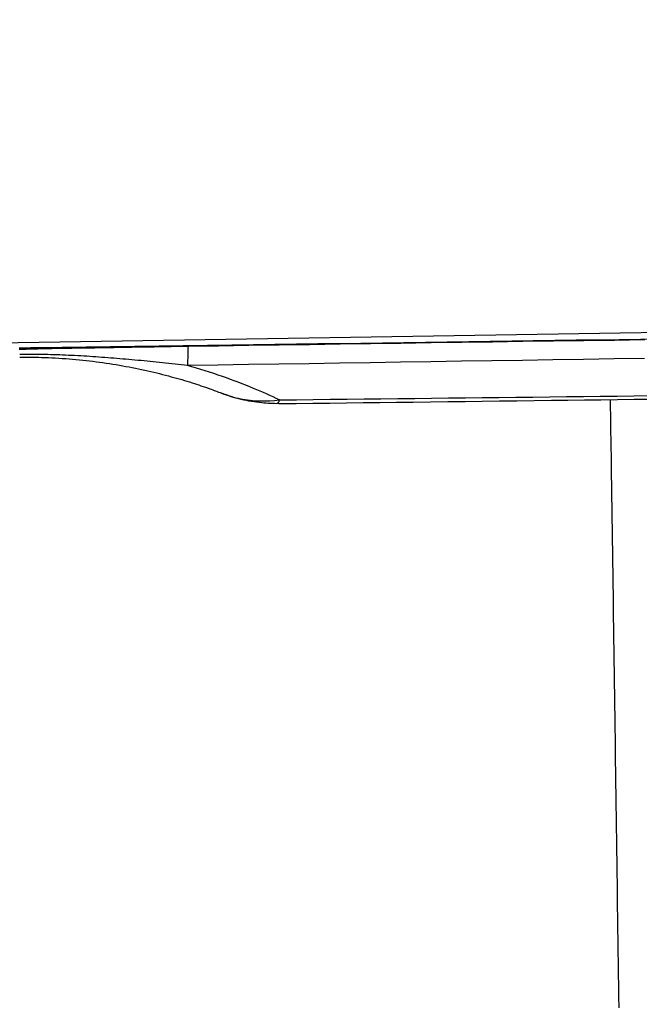
# Model space of a CAD drawing. Units: millimetres. Extents: x -735 to 735, y -520 to 520.
# Drawn here: x 117 to 137, y 33 to 66 of the extents above; entities that cross this region are included whole.
import ezdxf
from ezdxf.enums import TextEntityAlignment as Align

# ---------------------------------------------------------------- set-up
doc = ezdxf.new("R2010")
doc.units = ezdxf.units.MM
doc.header["$LTSCALE"] = 50
doc.layers.get('0').update_dxf_attribs({"linetype": 'CONTINUOUS'})
doc.layers.add('MASSE', color=7, linetype='CONTINUOUS')
doc.styles.add('TXT8', font='txt8')
doc.dimstyles.new('CAD400-DIM19', dxfattribs={"dimscale": 5, "dimtxt": 5, "dimasz": 2, "dimexe": 1.79, "dimexo": 22.564, "dimgap": 0.09, "dimtad": 1, "dimdec": 4, "dimdsep": 46, "dimcen": 0, "dimclrd": 3, "dimclre": 3, "dimclrt": 7, "dimadec": 0, "dimazin": 0, "dimtfac": 1, "dimtdec": 4, "dimtmove": 0, "dimatfit": 3, "dimfxl": 1, "dimtolj": 1, "dimtzin": 0, "dimarcsym": 0})

# ---------------------------------------------------------------- blocks, each defined once
blk = doc.blocks.new('B-14')
at = {"color": 9, "linetype": 'CONTINUOUS'}
for p, q in [((136.124325, 52.961517), (136.128203, 52.695534)), ((136.128203, 52.695534), (136.132076, 52.42955)), ((136.132076, 52.42955), (136.135944, 52.163567)), ((136.135944, 52.163567), (136.139808, 51.897583)), ((136.139808, 51.897583), (136.143667, 51.631599)), ((136.143667, 51.631599), (136.147521, 51.365615)), ((136.147521, 51.365615), (136.151371, 51.099631)), ((136.151371, 51.099631), (136.155216, 50.833647)), ((136.155216, 50.833647), (136.160429, 50.472517)), ((136.160429, 50.472517), (136.165633, 50.111387)), ((136.165633, 50.111387), (136.170829, 49.750257)), ((136.170829, 49.750257), (136.176017, 49.389126)), ((136.176017, 49.389126), (136.181195, 49.027996)), ((136.181195, 49.027996), (136.186366, 48.666865)), ((136.186366, 48.666865), (136.191528, 48.305735)), ((136.191528, 48.305735), (136.196681, 47.944604)), ((136.196681, 47.944604), (136.201863, 47.580854)), ((136.201863, 47.580854), (136.207037, 47.217105)), ((136.207037, 47.217105), (136.212202, 46.853355)), ((136.212202, 46.853355), (136.217359, 46.489605)), ((136.217359, 46.489605), (136.222507, 46.125856)), ((136.222507, 46.125856), (136.227647, 45.762106)), ((136.227647, 45.762106), (136.232778, 45.398355)), ((136.232778, 45.398355), (136.237901, 45.034605)), ((136.237901, 45.034605), (136.243051, 44.668337)), ((136.243051, 44.668337), (136.248193, 44.302069)), ((136.248193, 44.302069), (136.253326, 43.935801)), ((136.253326, 43.935801), (136.25845, 43.569533)), ((136.25845, 43.569533), (136.263566, 43.203264)), ((136.263566, 43.203264), (136.268674, 42.836996)), ((136.268674, 42.836996), (136.273773, 42.470727)), ((136.273773, 42.470727), (136.278864, 42.104458)), ((136.278864, 42.104458), (136.283979, 41.735791)), ((136.283979, 41.735791), (136.289087, 41.367123)), ((136.289087, 41.367123), (136.294185, 40.998455)), ((136.294185, 40.998455), (136.299276, 40.629788)), ((136.299276, 40.629788), (136.304358, 40.26112)), ((136.304358, 40.26112), (136.309431, 39.892452)), ((136.309431, 39.892452), (136.314496, 39.523784)), ((136.314496, 39.523784), (136.319553, 39.155115)), ((136.319553, 39.155115), (136.324632, 38.78417)), ((136.324632, 38.78417), (136.329704, 38.413224)), ((136.329704, 38.413224), (136.334766, 38.042277)), ((136.334766, 38.042277), (136.33982, 37.671331)), ((136.33982, 37.671331), (136.344866, 37.300385)), ((136.344866, 37.300385), (136.349904, 36.929438)), ((136.349904, 36.929438), (136.354933, 36.558492)), ((136.354933, 36.558492), (136.359953, 36.187545)), ((136.359953, 36.187545), (136.364995, 35.814421)), ((136.364995, 35.814421), (136.370029, 35.441297)), ((136.370029, 35.441297), (136.375053, 35.068172)), ((136.375053, 35.068172), (136.38007, 34.695048)), ((136.38007, 34.695048), (136.385078, 34.321923)), ((136.385078, 34.321923), (136.390078, 33.948799)), ((136.390078, 33.948799), (136.395069, 33.575674)), ((136.395069, 33.575674), (136.400052, 33.202549)), ((136.400052, 33.202549), (136.405055, 32.827359))]:
    blk.add_line(p, q, dxfattribs=at)
blk = doc.blocks.new('*D33')
at = {"layer": 'MASSE', "color": 3, "linetype": 'BYBLOCK'}
for p, q in [((-144.499985, -32.599829), (-144.499985, 439.534525)), ((204.000015, 439.534525), (204.000015, 192.936267)), ((-144.499985, 430.584525), (-134.499985, 432.784525)), ((-134.499985, 432.784525), (-134.499985, 428.384525)), ((194.000015, 432.784525), (204.000015, 430.584525)), ((194.000015, 428.384525), (194.000015, 432.784525)), ((-144.499985, 430.584525), (204.000015, 430.584525)), ((-134.499985, 428.384525), (-144.499985, 430.584525)), ((204.000015, 430.584525), (194.000015, 428.384525))]:
    blk.add_line(p, q, dxfattribs=at)
at = {"layer": 'MASSE', "color": 9, "linetype": 'BYBLOCK'}
for p in [(-144.5, -32.649844), (204, -32.649844)]:
    blk.add_point(p, dxfattribs=at)
at = {"layer": 'MASSE', "color": 7, "style": 'TXT8', "width": 1.05}
blk.add_text('348,5', height=25, dxfattribs=at).set_placement((29.75, 441.58451), align=Align.CENTER)
blk = doc.blocks.new('B-32')
at = {"color": 9, "linetype": 'CONTINUOUS'}
for p, q in [((124.17169, 54.747833), (123.166014, 54.73338)), ((125.177367, 54.762292), (124.17169, 54.747833)), ((126.183043, 54.776758), (125.177367, 54.762292)), ((127.188719, 54.791231), (126.183043, 54.776758)), ((128.194396, 54.80571), (127.188719, 54.791231)), ((129.200072, 54.820196), (128.194396, 54.80571)), ((130.205748, 54.834689), (129.200072, 54.820196)), ((131.215691, 54.84925), (130.205748, 54.834689)), ((132.225635, 54.863819), (131.215691, 54.84925)), ((133.235578, 54.878394), (132.225635, 54.863819)), ((134.245522, 54.892977), (133.235578, 54.878394)), ((135.255465, 54.907567), (134.245522, 54.892977)), ((136.265408, 54.922165), (135.255465, 54.907567)), ((137.275351, 54.936771), (136.265408, 54.922165)), ((116.679844, 54.456657), (116.587796, 54.455916)), ((116.771894, 54.457088), (116.679844, 54.456657)), ((116.863946, 54.45721), (116.771894, 54.457088)), ((116.955999, 54.457026), (116.863946, 54.45721)), ((117.048051, 54.456537), (116.955999, 54.457026)), ((117.140102, 54.455746), (117.048051, 54.456537)), ((117.232149, 54.454654), (117.140102, 54.455746)), ((117.254039, 54.64082), (117.188089, 54.639893)), ((117.324192, 54.453265), (117.232149, 54.454654)), ((117.319989, 54.64175), (117.254039, 54.64082)), ((117.385939, 54.642683), (117.319989, 54.64175)), ((117.42197, 54.451465), (117.324192, 54.453265)), ((117.45189, 54.643619), (117.385939, 54.642683)), ((117.519742, 54.449336), (117.42197, 54.451465)), ((117.51784, 54.644559), (117.45189, 54.643619)), ((117.58379, 54.645503), (117.51784, 54.644559)), ((117.617506, 54.446884), (117.519742, 54.449336)), ((117.64974, 54.646452), (117.58379, 54.645503)), ((117.715261, 54.444114), (117.617506, 54.446884)), ((117.71569, 54.647406), (117.64974, 54.646452)), ((117.813007, 54.441033), (117.715261, 54.444114)), ((117.801054, 54.64865), (117.71569, 54.647406)), ((117.886419, 54.649904), (117.801054, 54.64865)), ((117.910742, 54.437645), (117.813007, 54.441033)), ((117.971783, 54.651168), (117.886419, 54.649904)), ((118.008467, 54.433956), (117.910742, 54.437645)), ((118.057147, 54.652442), (117.971783, 54.651168)), ((118.10618, 54.429972), (118.008467, 54.433956)), ((118.142511, 54.653728), (118.057147, 54.652442)), ((118.206214, 54.425592), (118.10618, 54.429972)), ((118.227875, 54.655025), (118.142511, 54.653728)), ((118.306234, 54.420917), (118.206214, 54.425592)), ((118.313238, 54.656335), (118.227875, 54.655025)), ((118.40624, 54.415954), (118.306234, 54.420917)), ((118.398602, 54.657656), (118.313238, 54.656335)), ((118.495018, 54.659164), (118.398602, 54.657656)), ((118.591434, 54.660687), (118.495018, 54.659164)), ((118.687849, 54.662225), (118.591434, 54.660687)), ((118.784265, 54.663777), (118.687849, 54.662225)), ((118.88068, 54.665343), (118.784265, 54.663777)), ((118.977095, 54.666921), (118.88068, 54.665343)), ((119.07351, 54.668511), (118.977095, 54.666921)), ((119.169924, 54.670113), (119.07351, 54.668511)), ((119.278978, 54.671937), (119.169924, 54.670113)), ((119.388032, 54.673772), (119.278978, 54.671937)), ((119.497085, 54.675618), (119.388032, 54.673772)), ((119.606138, 54.677471), (119.497085, 54.675618)), ((119.715191, 54.67933), (119.606138, 54.677471)), ((119.824244, 54.681193), (119.715191, 54.67933)), ((119.933297, 54.683058), (119.824244, 54.681193)), ((120.04235, 54.684923), (119.933297, 54.683058)), ((120.166473, 54.687044), (120.04235, 54.684923)), ((120.290595, 54.68916), (120.166473, 54.687044)), ((120.414717, 54.691268), (120.290595, 54.68916)), ((120.53884, 54.693367), (120.414717, 54.691268)), ((120.662962, 54.695453), (120.53884, 54.693367)), ((120.787085, 54.697525), (120.662962, 54.695453)), ((120.911208, 54.69958), (120.787085, 54.697525)), ((121.035332, 54.701615), (120.911208, 54.69958)), ((121.175956, 54.703895), (121.035332, 54.701615)), ((121.31658, 54.706145), (121.175956, 54.703895)), ((121.457205, 54.708363), (121.31658, 54.706145)), ((121.59783, 54.710549), (121.457205, 54.708363)), ((121.738456, 54.7127), (121.59783, 54.710549)), ((121.879083, 54.714816), (121.738456, 54.7127)), ((122.01971, 54.716894), (121.879083, 54.714816)), ((122.160337, 54.718932), (122.01971, 54.716894)), ((122.14718, 54.420804), (122.146574, 54.394405)), ((122.147833, 54.447202), (122.14718, 54.420804)), ((122.148533, 54.473598), (122.147833, 54.447202)), ((122.149276, 54.499997), (122.148533, 54.473598)), ((122.150061, 54.526399), (122.149276, 54.499997)), ((122.150885, 54.552806), (122.150061, 54.526399)), ((122.151745, 54.57922), (122.150885, 54.552806)), ((122.15264, 54.605643), (122.151745, 54.57922)), ((122.153141, 54.619844), (122.15264, 54.605643)), ((122.153692, 54.634044), (122.153141, 54.619844)), ((122.154334, 54.648237), (122.153692, 54.634044)), ((122.155108, 54.662418), (122.154334, 54.648237)), ((122.156054, 54.676583), (122.155108, 54.662418)), ((122.157214, 54.690727), (122.156054, 54.676583)), ((122.158628, 54.704845), (122.157214, 54.690727)), ((122.160337, 54.718932), (122.158628, 54.704845)), ((123.166014, 54.73338), (122.160337, 54.718934)), ((118.506233, 54.41071), (118.40624, 54.415954)), ((118.60621, 54.405195), (118.506233, 54.41071)), ((118.706173, 54.399416), (118.60621, 54.405195)), ((118.806121, 54.393381), (118.706173, 54.399416)), ((118.906053, 54.387097), (118.806121, 54.393381)), ((119.005939, 54.380576), (118.906053, 54.387097)), ((119.105808, 54.373822), (119.005939, 54.380576)), ((119.205662, 54.366844), (119.105808, 54.373822)), ((119.305501, 54.359648), (119.205662, 54.366844)), ((119.405324, 54.352244), (119.305501, 54.359648)), ((119.505132, 54.344637), (119.405324, 54.352244)), ((119.604925, 54.336836), (119.505132, 54.344637)), ((119.704703, 54.328849), (119.604925, 54.336836)), ((119.804398, 54.320687), (119.704703, 54.328849)), ((119.904078, 54.312353), (119.804398, 54.320687)), ((120.003744, 54.303851), (119.904078, 54.312353)), ((120.103396, 54.295187), (120.003744, 54.303851)), ((120.203034, 54.286366), (120.103396, 54.295187)), ((120.302659, 54.277394), (120.203034, 54.286366)), ((120.402271, 54.268275), (120.302659, 54.277394)), ((120.501869, 54.259017), (120.402271, 54.268275)), ((120.602969, 54.249478), (120.501869, 54.259017)), ((120.704055, 54.239802), (120.602969, 54.249478)), ((120.805128, 54.229987), (120.704055, 54.239802)), ((120.906188, 54.220036), (120.805128, 54.229987)), ((121.007234, 54.209949), (120.906188, 54.220036)), ((121.108266, 54.199726), (121.007234, 54.209949)), ((121.209285, 54.189368), (121.108266, 54.199726)), ((121.31029, 54.178876), (121.209285, 54.189368)), ((121.414333, 54.167927), (121.31029, 54.178876)), ((121.518361, 54.156836), (121.414333, 54.167927)), ((121.622373, 54.145604), (121.518361, 54.156836)), ((121.72637, 54.13423), (121.622373, 54.145604)), ((121.830352, 54.122714), (121.72637, 54.13423)), ((121.934317, 54.111057), (121.830352, 54.122714)), ((122.038266, 54.099257), (121.934317, 54.111057)), ((122.142199, 54.087316), (122.038266, 54.099257)), ((122.142587, 54.125705), (122.142199, 54.087316)), ((123.148195, 54.102732), (122.142246, 54.087247)), ((122.142995, 54.164097), (122.142587, 54.125705)), ((122.143437, 54.202489), (122.142995, 54.164097)), ((122.143924, 54.24088), (122.143437, 54.202489)), ((122.144469, 54.279269), (122.143924, 54.24088)), ((122.145084, 54.317653), (122.144469, 54.279269)), ((122.145782, 54.356033), (122.145084, 54.317653)), ((122.146574, 54.394405), (122.145782, 54.356033)), ((124.154144, 54.118234), (123.148195, 54.102732)), ((125.160093, 54.133755), (124.154144, 54.118234)), ((126.166042, 54.149292), (125.160093, 54.133755)), ((127.17199, 54.164847), (126.166042, 54.149292)), ((128.177939, 54.18042), (127.17199, 54.164847)), ((129.183886, 54.196009), (128.177939, 54.18042)), ((130.189834, 54.211614), (129.183886, 54.196009)), ((131.200063, 54.227303), (130.189834, 54.211614)), ((132.210291, 54.243009), (131.200063, 54.227303)), ((133.220519, 54.258733), (132.210291, 54.243009)), ((134.230747, 54.274475), (133.220519, 54.258733)), ((135.240975, 54.290235), (134.230747, 54.274475)), ((136.251202, 54.306014), (135.240975, 54.290235)), ((137.261429, 54.321812), (136.251202, 54.306014))]:
    blk.add_line(p, q, dxfattribs=at)
at = {"color": 2, "linetype": 'CONTINUOUS'}
for p, q in [((116.575112, 54.631284), (116.651734, 54.63236)), ((116.651734, 54.63236), (116.728356, 54.633436)), ((116.728356, 54.633436), (116.804977, 54.634512)), ((116.804977, 54.634512), (116.881599, 54.635588)), ((116.881599, 54.635588), (116.958221, 54.636665)), ((116.958221, 54.636665), (117.034842, 54.637741)), ((117.034842, 54.637741), (117.111464, 54.638817)), ((117.111464, 54.638817), (117.188086, 54.639893)), ((117.188089, 54.639893), (117.187203, 54.63988))]:
    blk.add_line(p, q, dxfattribs=at)
blk = doc.blocks.new('B-34')
at = {"color": 2, "linetype": 'CONTINUOUS'}
blk.add_line((112.396776, 54.778372), (146.402357, 55.338525), dxfattribs=at)
at = {"color": 9, "linetype": 'CONTINUOUS'}
for p, q in [((121.197743, 54.740017), (121.999797, 54.75128)), ((121.999797, 54.75128), (122.801851, 54.762543)), ((122.801851, 54.762543), (123.603905, 54.773806)), ((123.603905, 54.773806), (125.02845, 54.793809)), ((125.02845, 54.793809), (126.452995, 54.813812)), ((126.452995, 54.813812), (127.87754, 54.833813)), ((127.87754, 54.833813), (129.302085, 54.853814)), ((129.302085, 54.853814), (130.72663, 54.873814)), ((130.72663, 54.873814), (132.151175, 54.893813)), ((132.151175, 54.893813), (133.57572, 54.913812)), ((133.57572, 54.913812), (135.000265, 54.93381)), ((135.000265, 54.93381), (136.425526, 54.953817)), ((136.425526, 54.953817), (137.850788, 54.973823)), ((116.574497, 54.675088), (116.651119, 54.676165)), ((116.651119, 54.676165), (116.727741, 54.677241)), ((116.727741, 54.677241), (116.804363, 54.678317)), ((116.804363, 54.678317), (116.880985, 54.679393)), ((116.880985, 54.679393), (116.957607, 54.680469)), ((116.957607, 54.680469), (117.034229, 54.681545)), ((117.034229, 54.681545), (117.110851, 54.682621)), ((117.110851, 54.682621), (117.187473, 54.683698)), ((117.187473, 54.683698), (117.989527, 54.694962)), ((117.989527, 54.694962), (118.791581, 54.706226)), ((118.791581, 54.706226), (119.593635, 54.71749)), ((119.593635, 54.71749), (120.395689, 54.728754)), ((120.395689, 54.728754), (121.197743, 54.740017)), ((122.28839, 54.045464), (122.142246, 54.087247)), ((122.434221, 54.002571), (122.28839, 54.045464)), ((122.579729, 53.958572), (122.434221, 54.002571)), ((122.724905, 53.913469), (122.579729, 53.958572)), ((122.869738, 53.867266), (122.724905, 53.913469)), ((123.014219, 53.819967), (122.869738, 53.867266)), ((123.158337, 53.771573), (123.014219, 53.819967)), ((123.302083, 53.722089), (123.158337, 53.771573)), ((123.431283, 53.676567), (123.302083, 53.722089)), ((123.560163, 53.630154), (123.431283, 53.676567)), ((123.688714, 53.582844), (123.560163, 53.630154)), ((123.816927, 53.53463), (123.688714, 53.582844)), ((123.944791, 53.485503), (123.816927, 53.53463)), ((124.072298, 53.435456), (123.944791, 53.485503)), ((123.264869, 53.173504), (123.341396, 53.144363)), ((123.341396, 53.144363), (123.418551, 53.11691)), ((123.418551, 53.11691), (123.496299, 53.091161)), ((124.199437, 53.384483), (124.072298, 53.435456)), ((124.3262, 53.332576), (124.199437, 53.384483)), ((124.434325, 53.287429), (124.3262, 53.332576)), ((124.542159, 53.24159), (124.434325, 53.287429)), ((124.649694, 53.195055), (124.542159, 53.24159)), ((124.756922, 53.14782), (124.649694, 53.195055)), ((124.863835, 53.099883), (124.756922, 53.14782)), ((123.496299, 53.091161), (123.574602, 53.067131)), ((123.574602, 53.067131), (123.653423, 53.044834)), ((123.653423, 53.044834), (123.732725, 53.024284)), ((123.732725, 53.024284), (123.812472, 53.005498)), ((123.812472, 53.005498), (123.892627, 52.988489)), ((123.892627, 52.988489), (124.052408, 52.960079)), ((124.052408, 52.960079), (124.213304, 52.938625)), ((124.213304, 52.938625), (124.374973, 52.924053)), ((124.374973, 52.924053), (124.537076, 52.916288)), ((124.537076, 52.916288), (124.699273, 52.915257)), ((124.699273, 52.915257), (124.861225, 52.920885)), ((124.861225, 52.920885), (125.022592, 52.933099)), ((124.970426, 53.05124), (124.863835, 53.099883)), ((125.076684, 53.001886), (124.970426, 53.05124)), ((125.022592, 52.933099), (125.183033, 52.951825)), ((125.182604, 52.95182), (125.076684, 53.001886)), ((125.129307, 52.847313), (125.1295, 52.847452)), ((125.1295, 52.847452), (125.129692, 52.847593)), ((125.129692, 52.847593), (125.129885, 52.847735)), ((125.129885, 52.847735), (125.130079, 52.84788)), ((125.130079, 52.84788), (125.130273, 52.848028)), ((125.130273, 52.848028), (125.130468, 52.848177)), ((125.130468, 52.848177), (125.130663, 52.848328)), ((125.130663, 52.848328), (125.130859, 52.848482)), ((125.130859, 52.848482), (125.132181, 52.849562)), ((125.132181, 52.849562), (125.133526, 52.850739)), ((125.133526, 52.850739), (125.134895, 52.852011)), ((125.134895, 52.852011), (125.136288, 52.853381)), ((125.136288, 52.853381), (125.137705, 52.854849)), ((125.137705, 52.854849), (125.139146, 52.856415)), ((125.139146, 52.856415), (125.140611, 52.858081)), ((125.140611, 52.858081), (125.142101, 52.859847)), ((125.142101, 52.859847), (125.14849, 52.868188)), ((125.14849, 52.868188), (125.15504, 52.877983)), ((125.15504, 52.877983), (125.161489, 52.888957)), ((125.161489, 52.888957), (125.167575, 52.900832)), ((125.167575, 52.900832), (125.173034, 52.913333)), ((125.173034, 52.913333), (125.177605, 52.926182)), ((125.177605, 52.926182), (125.181026, 52.939105)), ((125.181026, 52.939105), (125.183033, 52.951825)), ((125.182604, 52.95182), (125.742009, 52.958114)), ((125.742009, 52.958114), (126.301415, 52.964414)), ((126.301415, 52.964414), (126.86082, 52.970719)), ((126.86082, 52.970719), (127.420226, 52.977031)), ((127.420226, 52.977031), (127.979631, 52.983349)), ((127.979631, 52.983349), (128.539036, 52.989673)), ((128.539036, 52.989673), (129.098441, 52.996003)), ((129.098441, 52.996003), (129.657846, 53.00234)), ((129.657846, 53.00234), (130.216058, 53.008668)), ((130.216058, 53.008668), (130.77427, 53.015003)), ((130.77427, 53.015003), (131.332482, 53.021344)), ((131.332482, 53.021344), (131.890693, 53.027691)), ((131.890693, 53.027691), (132.448905, 53.034044)), ((132.448905, 53.034044), (133.007116, 53.040403)), ((133.007116, 53.040403), (133.565328, 53.046769)), ((133.565328, 53.046769), (134.123539, 53.05314)), ((134.123539, 53.05314), (134.680505, 53.059504)), ((134.680505, 53.059504), (135.23747, 53.065873)), ((135.23747, 53.065873), (135.794435, 53.072249)), ((135.794435, 53.072249), (136.3514, 53.078631)), ((136.3514, 53.078631), (136.908365, 53.085019)), ((136.908365, 53.085019), (137.46533, 53.091413))]:
    blk.add_line(p, q, dxfattribs=at)
blk = doc.blocks.new('B-539')
at = {"color": 2, "linetype": 'CONTINUOUS'}
for p, q in [((116.586782, 54.368049), (116.677112, 54.368496)), ((116.677112, 54.368496), (116.767445, 54.368506)), ((116.767445, 54.368506), (116.857779, 54.368078)), ((116.857779, 54.368078), (116.94811, 54.367214)), ((116.94811, 54.367214), (117.038437, 54.365912)), ((117.038437, 54.365912), (117.128757, 54.364174)), ((117.128757, 54.364174), (117.219068, 54.362)), ((117.219068, 54.362), (117.309366, 54.359389)), ((117.309366, 54.359389), (117.423736, 54.355456)), ((117.423736, 54.355456), (117.538078, 54.350823)), ((117.538078, 54.350823), (117.652389, 54.345491)), ((117.652389, 54.345491), (117.766664, 54.339459)), ((117.766664, 54.339459), (117.880899, 54.332728)), ((117.880899, 54.332728), (117.995091, 54.325298)), ((117.995091, 54.325298), (118.109235, 54.317168)), ((118.109235, 54.317168), (118.223328, 54.308339)), ((118.223328, 54.308339), (118.336078, 54.298923)), ((118.336078, 54.298923), (118.448769, 54.288824)), ((118.448769, 54.288824), (118.561397, 54.278041)), ((118.561397, 54.278041), (118.673958, 54.266576)), ((118.673958, 54.266576), (118.786447, 54.254429)), ((118.786447, 54.254429), (118.89886, 54.2416)), ((118.89886, 54.2416), (119.011193, 54.228089)), ((119.011193, 54.228089), (119.123442, 54.213896)), ((119.123442, 54.213896), (119.232978, 54.199378)), ((119.232978, 54.199378), (119.342426, 54.184212)), ((119.342426, 54.184212), (119.451782, 54.168398)), ((119.451782, 54.168398), (119.561043, 54.151937)), ((119.561043, 54.151937), (119.670204, 54.13483)), ((119.670204, 54.13483), (119.779262, 54.117079)), ((119.779262, 54.117079), (119.888214, 54.098685)), ((119.888214, 54.098685), (119.997056, 54.079648)), ((119.997056, 54.079648), (120.101609, 54.060736)), ((120.101609, 54.060736), (120.206053, 54.041231)), ((120.206053, 54.041231), (120.310384, 54.02113)), ((120.310384, 54.02113), (120.414599, 54.000432)), ((120.414599, 54.000432), (120.518692, 53.979136)), ((120.518692, 53.979136), (120.622661, 53.957242)), ((120.622661, 53.957242), (120.726501, 53.934747)), ((120.726501, 53.934747), (120.830208, 53.911651)), ((120.830208, 53.911651), (120.927327, 53.889448)), ((120.927327, 53.889448), (121.024323, 53.866717)), ((121.024323, 53.866717), (121.121194, 53.843458)), ((121.121194, 53.843458), (121.217937, 53.819673)), ((121.217937, 53.819673), (121.31455, 53.795362)), ((121.31455, 53.795362), (121.41103, 53.770528)), ((121.41103, 53.770528), (121.507374, 53.745171)), ((121.507374, 53.745171), (121.603579, 53.719292)), ((121.603579, 53.719292), (121.690141, 53.695527)), ((121.690141, 53.695527), (121.776584, 53.671333)), ((121.776584, 53.671333), (121.862903, 53.646705)), ((121.862903, 53.646705), (121.949094, 53.621635)), ((121.949094, 53.621635), (122.035153, 53.596117)), ((122.035153, 53.596117), (122.121076, 53.570146)), ((122.121076, 53.570146), (122.206857, 53.543715)), ((122.206857, 53.543715), (122.292493, 53.516817)), ((122.292493, 53.516817), (122.36579, 53.493383)), ((122.36579, 53.493383), (122.438975, 53.469602)), ((122.438975, 53.469602), (122.512047, 53.445476)), ((122.512047, 53.445476), (122.585004, 53.421004)), ((122.585004, 53.421004), (122.657845, 53.396188)), ((122.657845, 53.396188), (122.730569, 53.371029)), ((122.730569, 53.371029), (122.803174, 53.345526)), ((122.803174, 53.345526), (122.875659, 53.319681)), ((122.875659, 53.319681), (122.924546, 53.302031)), ((122.924546, 53.302031), (122.973374, 53.284219)), ((122.973374, 53.284219), (123.02214, 53.26624)), ((123.02214, 53.26624), (123.070842, 53.248087)), ((123.070842, 53.248087), (123.119475, 53.229754)), ((123.119475, 53.229754), (123.168037, 53.211235)), ((123.168037, 53.211235), (123.216525, 53.192525)), ((123.216525, 53.192525), (123.264935, 53.173618)), ((123.263996, 53.173621), (123.264792, 53.173308)), ((123.344369, 53.142775), (123.263996, 53.173621)), ((123.425285, 53.11331), (123.344369, 53.142775)), ((123.506715, 53.085236), (123.425285, 53.11331)), ((123.588631, 53.058563), (123.506715, 53.085236)), ((123.671004, 53.033301), (123.588631, 53.058563)), ((123.753805, 53.009457), (123.671004, 53.033301)), ((123.837006, 52.987043), (123.753805, 53.009457)), ((123.920579, 52.966067), (123.837006, 52.987043)), ((124.004289, 52.946584), (123.920579, 52.966067)), ((124.088315, 52.928546), (124.004289, 52.946584)), ((124.172634, 52.911956), (124.088315, 52.928546)), ((124.257221, 52.896818), (124.172634, 52.911956)), ((124.342052, 52.883135), (124.257221, 52.896818)), ((124.427103, 52.870912), (124.342052, 52.883135)), ((124.51235, 52.860153), (124.427103, 52.870912)), ((124.597768, 52.85086), (124.51235, 52.860153)), ((124.667456, 52.844377), (124.597768, 52.85086)), ((124.737229, 52.83887), (124.667456, 52.844377)), ((124.807073, 52.834341), (124.737229, 52.83887)), ((124.876975, 52.830789), (124.807073, 52.834341)), ((124.946921, 52.828215), (124.876975, 52.830789)), ((125.016899, 52.826621), (124.946921, 52.828215)), ((125.086896, 52.826006), (125.016899, 52.826621)), ((125.156897, 52.826371), (125.086896, 52.826006)), ((125.144426, 52.826234), (125.14443, 52.826234)), ((125.156886, 52.826371), (125.160346, 52.826413)), ((125.160346, 52.826413), (125.163807, 52.826456)), ((125.163807, 52.826456), (125.167267, 52.826498)), ((125.167267, 52.826498), (125.170727, 52.82654)), ((125.170727, 52.82654), (125.174187, 52.826582)), ((125.174187, 52.826582), (125.177647, 52.826625)), ((125.177647, 52.826625), (125.181107, 52.826667)), ((125.181107, 52.826667), (125.184567, 52.826709)), ((125.184567, 52.826709), (125.73769, 52.833474)), ((125.73769, 52.833474), (126.290813, 52.840243)), ((126.290813, 52.840243), (126.843936, 52.847018)), ((126.843936, 52.847018), (127.397059, 52.853798)), ((127.397059, 52.853798), (127.950182, 52.860583)), ((127.950182, 52.860583), (128.503304, 52.867374)), ((128.503304, 52.867374), (129.056427, 52.874169)), ((129.056427, 52.874169), (129.60955, 52.88097)), ((129.60955, 52.88097), (130.180646, 52.887998)), ((130.180646, 52.887998), (130.751743, 52.895031)), ((130.751743, 52.895031), (131.32284, 52.90207)), ((131.32284, 52.90207), (131.893936, 52.909115)), ((131.893936, 52.909115), (132.465033, 52.916165)), ((132.465033, 52.916165), (133.036129, 52.923221)), ((133.036129, 52.923221), (133.607226, 52.930283)), ((133.607226, 52.930283), (134.178322, 52.93735)), ((134.178322, 52.93735), (134.725317, 52.944125)), ((134.725317, 52.944125), (135.272312, 52.950905)), ((135.272312, 52.950905), (135.819307, 52.95769)), ((135.819307, 52.95769), (136.366302, 52.96448)), ((136.366302, 52.96448), (136.913297, 52.971276)), ((136.913297, 52.971276), (137.460291, 52.978077))]:
    blk.add_line(p, q, dxfattribs=at)

msp = doc.modelspace()

# ---------------------------------------------------------------- block references
for name in ['B-539', 'B-32', 'B-34', 'B-14']:
    msp.add_blockref(name, (0, 0))

# ---------------------------------------------------------------- dimensions: what is measured, and where the dimension line sits
at = {"layer": 'MASSE', "color": 3}
dim = msp.add_linear_dim(base=(-144.499985, 430.584525), p1=(-144.5, -32.649844), p2=(204, -32.649844), dimstyle='CAD400-DIM19', dxfattribs=at)
dim.commit()
dim.dimension.update_dxf_attribs({"geometry": '*D33', "text_midpoint": (29.75, 454.08451), "dimtype": 128})

doc.saveas('drawing.dxf')
